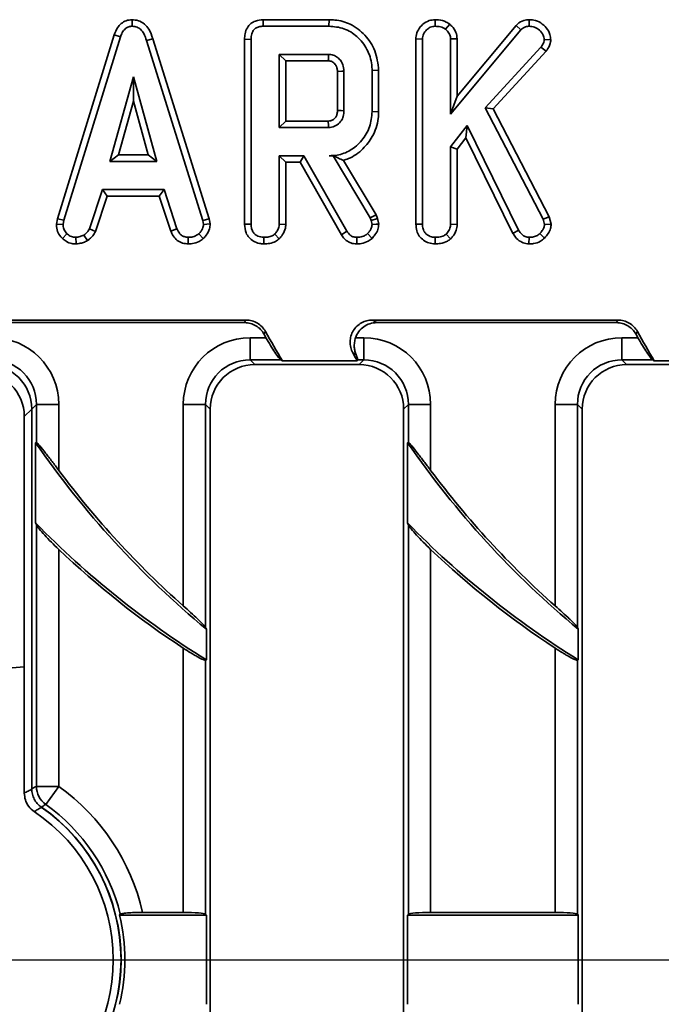
# Model space of a CAD drawing. Units: millimetres. Extents: x -577 to 5644, y -16 to 1848.
# Drawn here: x 685 to 771, y 1119 to 1252 of the extents above; entities that cross this region are included whole.
import ezdxf

# ---------------------------------------------------------------- set-up
doc = ezdxf.new("R2010")
doc.units = ezdxf.units.MM
doc.header["$LTSCALE"] = 5
doc.layers.add('FORMAT', color=7, linetype='Continuous')

msp = doc.modelspace()

# ---------------------------------------------------------------- linework, layer by layer
at = {"color": 7, "linetype": 'Continuous', "lineweight": 35}
for p, q in [((700.325, 1251.855), (700.329, 1250.972)), ((717.95, 1251.854), (717.968, 1250.972)), ((726.814, 1251.854), (717.95, 1251.854)), ((726.814, 1251.854), (726.801, 1250.972)), ((741.07, 1251.854), (741.077, 1250.972)), ((743.034, 1251.259), (742.478, 1250.57)), ((751.949, 1251.092), (744.039, 1241.581)), ((751.949, 1251.092), (752.588, 1250.481)), ((753.72, 1251.854), (753.723, 1250.972)), ((697.932, 1249.811), (690.289, 1225.102)), ((697.932, 1249.811), (698.768, 1249.529)), ((717.968, 1250.972), (726.801, 1250.972)), ((743.158, 1239.142), (752.588, 1250.481)), ((691.147, 1224.893), (698.768, 1249.529)), ((703.124, 1249.298), (702.28, 1249.045)), ((702.28, 1249.045), (709.83, 1224.87)), ((710.685, 1225.087), (703.124, 1249.298)), ((715.449, 1249.221), (715.449, 1224.343)), ((715.449, 1249.221), (716.331, 1249.21)), ((716.331, 1224.355), (716.331, 1249.21)), ((738.492, 1249.268), (739.374, 1249.252)), ((738.492, 1249.268), (738.492, 1224.343)), ((739.374, 1224.355), (739.374, 1249.252)), ((744.039, 1249.291), (743.158, 1249.263)), ((743.158, 1249.263), (743.158, 1239.142)), ((744.039, 1241.581), (744.039, 1249.291)), ((756.624, 1249.155), (755.739, 1249.175)), ((726.736, 1247.188), (720.114, 1247.188)), ((720.996, 1246.307), (720.114, 1247.188)), ((720.114, 1247.188), (720.114, 1237.35)), ((755.307, 1248.146), (747.811, 1240.017)), ((748.878, 1239.874), (756.012, 1247.609)), ((756.012, 1247.609), (755.307, 1248.146)), ((720.996, 1246.307), (726.713, 1246.307)), ((720.996, 1238.232), (720.996, 1246.307)), ((727.936, 1244.901), (727.936, 1239.634)), ((728.817, 1239.621), (728.817, 1244.918)), ((733.483, 1245.051), (732.601, 1245.042)), ((732.601, 1245.042), (732.601, 1239.496)), ((733.483, 1239.487), (733.483, 1245.051)), ((700.506, 1244.161), (697.337, 1232.81)), ((703.675, 1232.81), (700.506, 1244.161)), ((700.506, 1240.882), (700.506, 1244.161)), ((698.499, 1233.691), (700.506, 1240.882)), ((700.506, 1240.882), (702.514, 1233.691)), ((744.039, 1241.581), (743.158, 1239.142)), ((733.483, 1239.487), (732.601, 1239.496)), ((747.811, 1240.017), (755.591, 1225.018)), ((748.878, 1239.874), (747.811, 1240.017)), ((756.419, 1225.336), (748.878, 1239.874)), ((720.996, 1238.232), (720.114, 1237.35)), ((726.711, 1238.232), (720.996, 1238.232)), ((720.114, 1237.35), (726.736, 1237.35)), ((745.369, 1237.616), (743.158, 1234.755)), ((745.202, 1235.959), (745.369, 1237.616)), ((752.28, 1223.569), (745.369, 1237.616)), ((744.039, 1234.454), (745.202, 1235.959)), ((745.202, 1235.959), (751.515, 1223.127)), ((743.158, 1234.755), (743.158, 1224.344)), ((744.039, 1234.454), (743.158, 1234.755)), ((744.039, 1224.319), (744.039, 1234.454)), ((698.499, 1233.691), (697.337, 1232.81)), ((697.337, 1232.81), (703.675, 1232.81)), ((702.514, 1233.691), (698.499, 1233.691)), ((702.514, 1233.691), (703.675, 1232.81)), ((723.431, 1233.567), (720.114, 1233.567)), ((720.996, 1232.685), (720.114, 1233.567)), ((720.114, 1233.567), (720.114, 1224.344)), ((720.996, 1232.685), (722.919, 1232.685)), ((720.996, 1224.319), (720.996, 1232.685)), ((722.919, 1232.685), (723.431, 1233.567)), ((722.919, 1232.685), (728.465, 1222.941)), ((729.213, 1223.409), (723.431, 1233.567)), ((727.357, 1233.578), (726.843, 1233.567)), ((726.843, 1233.567), (727.351, 1233.567)), ((727.357, 1233.578), (727.351, 1233.567)), ((727.351, 1233.567), (732.335, 1225.23)), ((733.137, 1225.608), (728.75, 1232.944)), ((696.338, 1229.026), (694.594, 1223.723)), ((704.627, 1229.026), (696.338, 1229.026)), ((696.976, 1228.144), (696.338, 1229.026)), ((703.989, 1228.144), (704.627, 1229.026)), ((706.371, 1223.729), (704.627, 1229.026)), ((695.415, 1223.396), (696.976, 1228.144)), ((696.976, 1228.144), (703.989, 1228.144)), ((703.989, 1228.144), (705.55, 1223.403)), ((690.289, 1225.102), (690.161, 1224.386)), ((690.289, 1225.102), (691.147, 1224.893)), ((691.047, 1224.332), (691.147, 1224.893)), ((710.685, 1225.087), (709.83, 1224.87)), ((709.83, 1224.87), (709.936, 1224.332)), ((710.823, 1224.39), (710.685, 1225.087)), ((733.137, 1225.608), (732.335, 1225.23)), ((732.335, 1225.23), (732.465, 1224.864)), ((733.311, 1225.116), (732.465, 1224.864)), ((732.465, 1224.864), (732.601, 1224.302)), ((733.311, 1225.116), (733.137, 1225.608)), ((733.49, 1224.377), (733.311, 1225.116)), ((756.419, 1225.336), (755.591, 1225.018)), ((755.591, 1225.018), (755.774, 1224.314)), ((756.667, 1224.384), (756.419, 1225.336)), ((690.161, 1224.386), (691.047, 1224.332)), ((695.415, 1223.396), (694.594, 1223.723)), ((705.55, 1223.403), (706.371, 1223.729)), ((710.823, 1224.39), (709.936, 1224.332)), ((715.449, 1224.343), (716.331, 1224.355)), ((720.996, 1224.319), (720.114, 1224.344)), ((728.465, 1222.941), (729.213, 1223.409)), ((738.492, 1224.343), (739.374, 1224.355)), ((744.039, 1224.319), (743.158, 1224.344)), ((751.515, 1223.127), (752.28, 1223.569)), ((756.667, 1224.384), (755.774, 1224.314)), ((690.973, 1222.443), (691.579, 1223.084)), ((692.809, 1221.709), (692.767, 1222.594)), ((694.344, 1222.149), (693.849, 1222.883)), ((707.873, 1221.711), (707.89, 1222.594)), ((709.901, 1222.421), (709.303, 1223.073)), ((718.027, 1221.711), (718.033, 1222.594)), ((720.107, 1222.375), (719.506, 1223.025)), ((730.529, 1221.711), (730.544, 1222.594)), ((732.594, 1222.454), (731.986, 1223.096)), ((741.07, 1221.711), (741.077, 1222.594)), ((743.15, 1222.375), (742.549, 1223.025)), ((753.692, 1221.71), (753.705, 1222.594)), ((755.776, 1222.501), (755.148, 1223.12)), ((682.641, 1211.475), (715.657, 1211.475)), ((732.641, 1211.475), (765.657, 1211.475)), ((683.225, 1211.125), (715.45, 1211.125)), ((733.225, 1211.125), (765.45, 1211.125)), ((716.186, 1206.111), (716.186, 1209.099)), ((716.186, 1209.099), (718.335, 1209.099)), ((718.273, 1209.931), (718.064, 1209.585)), ((730.386, 1209.099), (731.502, 1209.099)), ((731.502, 1206.111), (731.502, 1209.099)), ((766.186, 1206.111), (766.186, 1209.099)), ((766.186, 1209.099), (768.335, 1209.099)), ((768.273, 1209.931), (768.064, 1209.585)), ((720.346, 1206.111), (716.186, 1206.111)), ((716.186, 1206.111), (716.821, 1205.475)), ((720.541, 1206), (730.586, 1206)), ((730.651, 1206.111), (730.586, 1206)), ((731.502, 1206.111), (730.651, 1206.111)), ((730.867, 1205.475), (731.502, 1206.111)), ((770.346, 1206.111), (766.186, 1206.111)), ((766.186, 1206.111), (766.821, 1205.475)), ((770.541, 1206), (780.586, 1206)), ((716.821, 1205.475), (730.867, 1205.475)), ((766.821, 1205.475), (780.867, 1205.475)), ((687.479, 1200.133), (686.844, 1199.498)), ((686.844, 1148.448), (686.844, 1199.498)), ((687.479, 1200.133), (690.468, 1200.133)), ((687.479, 1195.011), (687.479, 1200.133)), ((690.468, 1200.133), (690.468, 1191.265)), ((707.22, 1200.133), (710.209, 1200.133)), ((707.22, 1173.031), (707.22, 1200.133)), ((710.209, 1200.133), (710.209, 1170.143)), ((710.844, 1199.498), (710.209, 1200.133)), ((710.844, 1199.498), (710.844, 1051.452)), ((737.479, 1200.133), (736.844, 1199.498)), ((736.844, 1051.452), (736.844, 1199.498)), ((737.479, 1200.133), (740.468, 1200.133)), ((737.479, 1195.011), (737.479, 1200.133)), ((740.468, 1200.133), (740.468, 1191.265)), ((757.22, 1200.133), (760.209, 1200.133)), ((757.22, 1173.031), (757.22, 1200.133)), ((760.209, 1200.133), (760.209, 1170.143)), ((760.844, 1199.498), (760.209, 1200.133)), ((760.844, 1199.498), (760.844, 1051.452)), ((685.844, 1164.843), (685.844, 1198.498)), ((687.369, 1194.976), (687.479, 1195.011)), ((687.369, 1194.976), (687.369, 1184.193)), ((737.369, 1194.976), (737.479, 1195.011)), ((737.369, 1194.976), (737.369, 1184.193)), ((687.479, 1148.777), (687.479, 1183.922)), ((737.479, 1131.586), (737.479, 1183.922)), ((690.468, 1180.642), (690.468, 1148.777)), ((740.468, 1180.642), (740.468, 1131.825)), ((710.319, 1165.797), (710.319, 1169.908)), ((760.319, 1165.797), (760.319, 1169.908)), ((707.22, 1131.825), (707.22, 1167.356)), ((757.22, 1131.825), (757.22, 1167.356)), ((710.319, 1165.797), (710.209, 1165.736)), ((710.209, 1165.736), (710.209, 1131.586)), ((760.319, 1165.797), (760.209, 1165.736)), ((760.209, 1165.736), (760.209, 1131.586)), ((682.593, 1164.561), (685.844, 1164.843)), ((685.844, 1147.871), (685.844, 1164.843)), ((687.479, 1148.777), (690.468, 1148.777)), ((690.468, 1148.777), (688.732, 1146.344)), ((698.741, 1131.586), (698.654, 1131.475)), ((710.319, 1131.475), (698.654, 1131.475)), ((707.22, 1131.825), (701.755, 1131.825)), ((710.209, 1131.586), (710.319, 1131.475)), ((710.319, 1131.475), (710.319, 1119.475)), ((737.369, 1131.475), (737.479, 1131.586)), ((760.319, 1131.475), (737.369, 1131.475)), ((737.369, 1119.475), (737.369, 1131.475)), ((757.22, 1131.825), (740.468, 1131.825)), ((760.209, 1131.586), (760.319, 1131.475)), ((760.319, 1131.475), (760.319, 1119.475))]:
    msp.add_line(p, q, dxfattribs=at)
at = {"color": 8, "linetype": 'Continuous', "lineweight": 35}
msp.add_line((686.844, 1199.498), (685.844, 1198.498), dxfattribs=at)
at = {"color": 7, "linetype": 'Continuous', "lineweight": 35, "flags": 128}
for points in [[(727.936, 1244.901), (727.986, 1244.902), (728.542, 1244.913), (728.817, 1244.918)], [(727.936, 1239.634), (728.064, 1239.632), (728.441, 1239.626), (728.817, 1239.621)], [(726.711, 1238.232), (726.714, 1238.104), (726.725, 1237.727), (726.736, 1237.35)], [(733.49, 1224.377), (733.148, 1224.348), (732.601, 1224.302)], [(715.45, 1211.125), (715.558, 1211.308), (715.657, 1211.475)], [(765.45, 1211.125), (765.558, 1211.308), (765.657, 1211.475)]]:
    msp.add_lwpolyline(points, dxfattribs=at)
at = {"color": 7, "linetype": 'Continuous', "lineweight": 35}
for centre, radius, start, end in [((823.33, 1267.923), 120.35, 208.99495, 209.25995), ((823.33, 1267.923), 120, 208.89895, 211.06584), ((873.33, 1267.923), 120.35, 208.99495, 209.25995), ((873.33, 1267.923), 120, 208.89895, 211.06584), ((839.442, 1265.384), 124, 208.0459, 208.61352), ((789.442, 1265.384), 124, 214.59698, 230.35086), ((839.442, 1265.384), 124, 214.59698, 230.35086), ((789.442, 1265.384), 123.65, 216.82846, 228.3213), ((839.442, 1265.384), 123.65, 216.82846, 228.3213), ((773.33, 1267.923), 120, 224.24682, 238.32572), ((823.33, 1267.923), 120, 224.24682, 238.32572), ((773.33, 1267.923), 120.35, 226.48786, 236.68016), ((823.33, 1267.923), 120.35, 226.48786, 236.68016), ((690.492, 1148.789), 3.013, 180.23556, 234.25975), ((673.844, 1125.475), 28.624, 12.8172, 54.49531), ((673.844, 1125.475), 23.96, 303.79285, 56.20715), ((673.844, 1125.475), 25, 304.8377, 55.1623), ((673.844, 1125.475), 25.01, 304.94805, 55.05195), ((673.844, 1125.475), 25.635, 13.78962, 54.49531), ((673.844, 1125.475), 25.525, 346.40459, 13.59541)]:
    msp.add_arc(centre, radius, start, end, dxfattribs=at)
for centre, major_axis, ratio, start_param, end_param in [((681.434, 1200.065), (6.412, 6.412), 0.9924325, 5.5015852, 7.0647854), ((716.255, 1200.065), (-6.412, 6.412), 0.9924325, 5.5015852, 7.0647854), ((731.434, 1200.065), (6.412, 6.412), 0.9924325, 5.5015852, 7.0647854), ((766.255, 1200.065), (-6.412, 6.412), 0.9924325, 5.5015852, 7.0647854), ((681.434, 1200.065), (4.307, 4.307), 0.9850067, 5.5015852, 7.0647854), ((716.255, 1200.065), (4.307, -4.307), 0.9850067, 2.3599926, 3.9231927), ((731.434, 1200.065), (4.307, 4.307), 0.9850067, 5.5015852, 7.0647854), ((766.255, 1200.065), (4.307, -4.307), 0.9850067, 2.3599926, 3.9231927), ((680.821, 1199.452), (4.275, 4.275), 0.9924325, 5.5015852, 7.0647854), ((716.867, 1199.452), (-4.275, 4.275), 0.9924325, 5.5015852, 7.0647854), ((730.821, 1199.452), (4.275, 4.275), 0.9924325, 5.5015852, 7.0647854), ((766.867, 1199.452), (-4.275, 4.275), 0.9924325, 5.5015852, 7.0647854), ((679.821, 1198.452), (-4.275, -4.275), 0.9924325, 2.3599926, 3.9231927), ((707.22, 1131.563), (3, 0), 0.0874887, 0.0872665, 1.5707963), ((740.468, 1131.563), (3, 0), 0.0874887, 1.5707963, 3.0543262), ((757.22, 1131.563), (3, 0), 0.0874887, 0.0872665, 1.5707963)]:
    msp.add_ellipse(centre, major_axis=major_axis, ratio=ratio, start_param=start_param, end_param=end_param, dxfattribs=at)
for points, knots in [([(700.325, 1251.855), (700.055, 1251.828), (699.534, 1251.778), (698.861, 1251.367), (698.288, 1250.714), (698.064, 1250.146), (697.932, 1249.811)], [0, 0, 0, 0, 0.23810791, 0.46052681, 0.68204337, 1, 1, 1, 1]), ([(703.124, 1249.298), (702.974, 1249.742), (702.724, 1250.477), (702.019, 1251.313), (701.215, 1251.78), (700.616, 1251.83), (700.325, 1251.855)], [0, 0, 0, 0, 0.3403324, 0.5635214, 0.7876815, 1, 1, 1, 1]), ([(717.95, 1251.854), (717.601, 1251.824), (717.01, 1251.773), (716.269, 1251.359), (715.764, 1250.763), (715.484, 1250.014), (715.46, 1249.473), (715.449, 1249.221)], [0, 0, 0, 0, 0.2536659, 0.4290125, 0.6050589, 0.815511, 1, 1, 1, 1]), ([(733.483, 1245.051), (733.382, 1245.954), (733.188, 1247.685), (731.717, 1249.848), (729.833, 1251.333), (728.053, 1251.813), (727.077, 1251.845), (726.814, 1251.854)], [0, 0, 0, 0, 0.2547848, 0.4890798, 0.7220413, 0.9249689, 1, 1, 1, 1]), ([(741.07, 1251.854), (740.801, 1251.829), (740.187, 1251.772), (739.387, 1251.263), (738.773, 1250.528), (738.515, 1249.82), (738.498, 1249.393), (738.492, 1249.268)], [0, 0, 0, 0, 0.1993444, 0.4553005, 0.6812451, 0.9071618, 1, 1, 1, 1]), ([(743.034, 1251.259), (742.884, 1251.358), (742.435, 1251.657), (741.74, 1251.834), (741.225, 1251.85), (741.07, 1251.854)], [0, 0, 0, 0, 0.25771347, 0.77547047, 1, 1, 1, 1]), ([(744.039, 1249.291), (744.003, 1249.586), (743.925, 1250.212), (743.463, 1250.848), (743.129, 1251.167), (743.034, 1251.259)], [0, 0, 0, 0, 0.388138, 0.8243158, 1, 1, 1, 1]), ([(753.72, 1251.854), (753.477, 1251.834), (752.901, 1251.785), (752.314, 1251.429), (752.01, 1251.148), (751.949, 1251.092)], [0, 0, 0, 0, 0.3684632, 0.873145, 1, 1, 1, 1]), ([(756.624, 1249.155), (756.6, 1249.402), (756.543, 1249.983), (756.045, 1250.778), (755.312, 1251.476), (754.472, 1251.819), (753.925, 1251.845), (753.72, 1251.854)], [0, 0, 0, 0, 0.1689975, 0.3973723, 0.6242331, 0.8595279, 1, 1, 1, 1]), ([(698.768, 1249.529), (698.843, 1249.729), (698.995, 1250.13), (699.34, 1250.604), (699.77, 1250.891), (700.103, 1250.96), (700.289, 1250.97), (700.329, 1250.972)], [0, 0, 0, 0, 0.2799541, 0.5627009, 0.7547064, 0.9472166, 1, 1, 1, 1]), ([(700.329, 1250.972), (700.566, 1250.948), (700.993, 1250.906), (701.55, 1250.53), (701.999, 1249.909), (702.175, 1249.367), (702.28, 1249.045)], [0, 0, 0, 0, 0.2370838, 0.4271257, 0.6589335, 1, 1, 1, 1]), ([(716.331, 1249.21), (716.344, 1249.468), (716.365, 1249.877), (716.596, 1250.396), (716.928, 1250.734), (717.41, 1250.939), (717.77, 1250.96), (717.968, 1250.972)], [0, 0, 0, 0, 0.279245, 0.4428136, 0.6081597, 0.784166, 1, 1, 1, 1]), ([(726.801, 1250.972), (727.483, 1250.916), (728.856, 1250.804), (730.68, 1249.636), (732.004, 1247.93), (732.564, 1246.27), (732.593, 1245.296), (732.601, 1245.042)], [0, 0, 0, 0, 0.2207356, 0.4440816, 0.6823544, 0.9169854, 1, 1, 1, 1]), ([(739.374, 1249.252), (739.401, 1249.486), (739.457, 1249.955), (739.884, 1250.495), (740.426, 1250.893), (740.853, 1250.945), (741.077, 1250.972)], [0, 0, 0, 0, 0.2609933, 0.5234628, 0.7502507, 1, 1, 1, 1]), ([(741.077, 1250.972), (741.313, 1250.958), (741.676, 1250.937), (742.152, 1250.784), (742.368, 1250.642), (742.478, 1250.57)], [0, 0, 0, 0, 0.4783177, 0.7341121, 1, 1, 1, 1]), ([(742.478, 1250.57), (742.643, 1250.403), (742.93, 1250.112), (743.136, 1249.634), (743.152, 1249.362), (743.158, 1249.263)], [0, 0, 0, 0, 0.4632578, 0.8040452, 1, 1, 1, 1]), ([(752.588, 1250.481), (752.739, 1250.609), (753.045, 1250.867), (753.473, 1250.962), (753.697, 1250.971), (753.723, 1250.972)], [0, 0, 0, 0, 0.466341, 0.938642, 1, 1, 1, 1]), ([(753.723, 1250.972), (753.972, 1250.953), (754.475, 1250.915), (755.135, 1250.466), (755.627, 1249.875), (755.705, 1249.384), (755.739, 1249.175)], [0, 0, 0, 0, 0.2498084, 0.5029131, 0.7880193, 1, 1, 1, 1]), ([(755.739, 1249.175), (755.724, 1249.066), (755.694, 1248.854), (755.534, 1248.51), (755.394, 1248.285), (755.307, 1248.146)], [0, 0, 0, 0, 0.2909795, 0.5649548, 1, 1, 1, 1]), ([(756.012, 1247.609), (756.085, 1247.725), (756.331, 1248.116), (756.57, 1248.639), (756.614, 1249.06), (756.624, 1249.155)], [0, 0, 0, 0, 0.2447292, 0.8297152, 1, 1, 1, 1]), ([(726.713, 1246.307), (726.714, 1246.323), (726.715, 1246.387), (726.722, 1246.635), (726.729, 1246.912), (726.735, 1247.143), (726.736, 1247.188)], [0, 0, 0, 0, 0.0574765, 0.2149531, 0.8448595, 1, 1, 1, 1]), ([(728.817, 1244.918), (728.793, 1245.219), (728.744, 1245.825), (728.276, 1246.532), (727.699, 1246.997), (727.171, 1247.167), (726.846, 1247.183), (726.736, 1247.188)], [0, 0, 0, 0, 0.2612922, 0.526056, 0.7149205, 0.9038222, 1, 1, 1, 1]), ([(726.713, 1246.307), (726.792, 1246.304), (726.958, 1246.297), (727.219, 1246.221), (727.535, 1246.017), (727.761, 1245.713), (727.919, 1245.312), (727.929, 1245.065), (727.936, 1244.901)], [0, 0, 0, 0, 0.1131299, 0.2383504, 0.3851867, 0.6480594, 0.7661071, 1, 1, 1, 1]), ([(727.936, 1239.634), (727.934, 1239.534), (727.93, 1239.362), (727.881, 1239.123), (727.809, 1238.932), (727.72, 1238.76), (727.567, 1238.569), (727.38, 1238.411), (727.17, 1238.309), (726.968, 1238.244), (726.812, 1238.237), (726.711, 1238.232)], [0, 0, 0, 0, 0.1427457, 0.2453371, 0.347662, 0.4346355, 0.5216878, 0.6969219, 0.7785873, 0.8551358, 1, 1, 1, 1]), ([(726.736, 1237.35), (727.021, 1237.383), (727.574, 1237.447), (728.127, 1237.864), (728.509, 1238.328), (728.769, 1238.88), (728.8, 1239.362), (728.817, 1239.621)], [0, 0, 0, 0, 0.2471905, 0.4798769, 0.5804253, 0.7744452, 1, 1, 1, 1]), ([(732.601, 1239.496), (732.535, 1238.8), (732.404, 1237.404), (731.291, 1235.591), (729.792, 1234.216), (728.181, 1233.624), (727.198, 1233.582), (726.843, 1233.567)], [0, 0, 0, 0, 0.2264735, 0.4545127, 0.6779361, 0.8834653, 1, 1, 1, 1]), ([(728.75, 1232.944), (728.972, 1233.017), (729.945, 1233.34), (731.389, 1234.361), (732.8, 1236.228), (733.43, 1238.022), (733.471, 1239.176), (733.483, 1239.487)], [0, 0, 0, 0, 0.0812941, 0.3571504, 0.5978347, 0.8916293, 1, 1, 1, 1]), ([(727.357, 1233.578), (727.595, 1233.458), (728.076, 1233.216), (728.524, 1233.035), (728.75, 1232.944)], [0, 0, 0, 0, 0.4940121, 1, 1, 1, 1]), ([(690.161, 1224.386), (690.166, 1224.267), (690.185, 1223.862), (690.351, 1223.176), (690.724, 1222.685), (690.951, 1222.465), (690.973, 1222.443)], [0, 0, 0, 0, 0.1654288, 0.5622381, 0.956652, 1, 1, 1, 1]), ([(691.579, 1223.084), (691.433, 1223.243), (691.141, 1223.562), (691.062, 1224.04), (691.049, 1224.292), (691.047, 1224.332)], [0, 0, 0, 0, 0.454953, 0.9137829, 1, 1, 1, 1]), ([(694.594, 1223.723), (694.5, 1223.565), (694.356, 1223.323), (694.074, 1223.07), (693.924, 1222.946), (693.849, 1222.883)], [0, 0, 0, 0, 0.482549, 0.7406725, 1, 1, 1, 1]), ([(694.344, 1222.149), (694.437, 1222.225), (694.682, 1222.427), (695.095, 1222.803), (695.302, 1223.187), (695.415, 1223.396)], [0, 0, 0, 0, 0.2175781, 0.5750792, 1, 1, 1, 1]), ([(705.55, 1223.403), (705.646, 1223.2), (705.861, 1222.746), (706.362, 1222.14), (707.102, 1221.785), (707.62, 1221.735), (707.873, 1221.711)], [0, 0, 0, 0, 0.2196903, 0.4924099, 0.7519753, 1, 1, 1, 1]), ([(707.89, 1222.594), (707.699, 1222.612), (707.375, 1222.644), (706.949, 1222.843), (706.618, 1223.212), (706.466, 1223.531), (706.371, 1223.729)], [0, 0, 0, 0, 0.2820757, 0.4790408, 0.6774854, 1, 1, 1, 1]), ([(709.936, 1224.332), (709.907, 1224.135), (709.86, 1223.817), (709.606, 1223.401), (709.414, 1223.192), (709.303, 1223.073)], [0, 0, 0, 0, 0.4095048, 0.6608502, 1, 1, 1, 1]), ([(709.901, 1222.421), (710.038, 1222.567), (710.393, 1222.949), (710.765, 1223.623), (710.806, 1224.168), (710.823, 1224.39)], [0, 0, 0, 0, 0.2696162, 0.7025339, 1, 1, 1, 1]), ([(715.449, 1224.343), (715.484, 1223.957), (715.543, 1223.311), (716.034, 1222.531), (716.669, 1222.029), (717.364, 1221.753), (717.839, 1221.723), (718.027, 1221.711)], [0, 0, 0, 0, 0.278761, 0.4664968, 0.653748, 0.8627558, 1, 1, 1, 1]), ([(718.033, 1222.594), (717.76, 1222.627), (717.302, 1222.684), (716.792, 1223.042), (716.465, 1223.483), (716.342, 1223.942), (716.333, 1224.253), (716.331, 1224.355)], [0, 0, 0, 0, 0.2961367, 0.4958487, 0.6604529, 0.8875145, 1, 1, 1, 1]), ([(720.114, 1224.344), (720.105, 1224.213), (720.083, 1223.887), (719.857, 1223.429), (719.618, 1223.154), (719.506, 1223.025)], [0, 0, 0, 0, 0.2636681, 0.6555317, 1, 1, 1, 1]), ([(720.107, 1222.375), (720.271, 1222.562), (720.641, 1222.983), (720.951, 1223.67), (720.984, 1224.151), (720.996, 1224.319)], [0, 0, 0, 0, 0.340132, 0.7693689, 1, 1, 1, 1]), ([(730.544, 1222.594), (730.36, 1222.608), (730.037, 1222.633), (729.552, 1222.919), (729.343, 1223.222), (729.213, 1223.409)], [0, 0, 0, 0, 0.3328515, 0.5863719, 1, 1, 1, 1]), ([(732.601, 1224.302), (732.574, 1224.134), (732.524, 1223.823), (732.276, 1223.426), (732.084, 1223.207), (731.986, 1223.096)], [0, 0, 0, 0, 0.3656511, 0.6784121, 1, 1, 1, 1]), ([(732.594, 1222.454), (732.728, 1222.606), (733.049, 1222.968), (733.422, 1223.613), (733.468, 1224.136), (733.49, 1224.377)], [0, 0, 0, 0, 0.2810395, 0.6692777, 1, 1, 1, 1]), ([(738.492, 1224.343), (738.512, 1224.055), (738.551, 1223.499), (738.906, 1222.735), (739.493, 1222.171), (740.235, 1221.788), (740.787, 1221.737), (741.07, 1221.711)], [0, 0, 0, 0, 0.2096921, 0.4037268, 0.598674, 0.7943605, 1, 1, 1, 1]), ([(741.077, 1222.594), (740.852, 1222.617), (740.4, 1222.664), (739.869, 1223), (739.511, 1223.475), (739.385, 1223.938), (739.377, 1224.251), (739.374, 1224.355)], [0, 0, 0, 0, 0.2443767, 0.4914794, 0.6585786, 0.8854818, 1, 1, 1, 1]), ([(743.158, 1224.344), (743.139, 1224.163), (743.097, 1223.754), (742.817, 1223.324), (742.607, 1223.09), (742.549, 1223.025)], [0, 0, 0, 0, 0.3625599, 0.8231321, 1, 1, 1, 1]), ([(743.15, 1222.375), (743.244, 1222.479), (743.556, 1222.824), (743.95, 1223.467), (744.012, 1224.057), (744.039, 1224.319)], [0, 0, 0, 0, 0.1918916, 0.6411938, 1, 1, 1, 1]), ([(753.705, 1222.594), (753.532, 1222.612), (753.184, 1222.648), (752.674, 1223.006), (752.427, 1223.359), (752.28, 1223.569)], [0, 0, 0, 0, 0.2852816, 0.5736737, 1, 1, 1, 1]), ([(755.774, 1224.314), (755.756, 1224.167), (755.72, 1223.873), (755.474, 1223.472), (755.261, 1223.242), (755.148, 1223.12)], [0, 0, 0, 0, 0.3176913, 0.6376685, 1, 1, 1, 1]), ([(755.776, 1222.501), (755.952, 1222.692), (756.299, 1223.07), (756.609, 1223.732), (756.649, 1224.184), (756.667, 1224.384)], [0, 0, 0, 0, 0.3646703, 0.7184796, 1, 1, 1, 1]), ([(690.973, 1222.443), (691.129, 1222.309), (691.496, 1221.991), (692.148, 1221.742), (692.618, 1221.719), (692.809, 1221.709)], [0, 0, 0, 0, 0.3042185, 0.7163504, 1, 1, 1, 1]), ([(692.767, 1222.594), (692.562, 1222.611), (692.149, 1222.647), (691.774, 1222.905), (691.601, 1223.064), (691.579, 1223.084)], [0, 0, 0, 0, 0.4635564, 0.9320569, 1, 1, 1, 1]), ([(693.849, 1222.883), (693.68, 1222.81), (693.422, 1222.699), (693.052, 1222.634), (692.862, 1222.607), (692.767, 1222.594)], [0, 0, 0, 0, 0.4889098, 0.7441042, 1, 1, 1, 1]), ([(692.809, 1221.709), (692.942, 1221.728), (693.28, 1221.776), (693.811, 1221.876), (694.17, 1222.06), (694.344, 1222.149)], [0, 0, 0, 0, 0.2502888, 0.6373876, 1, 1, 1, 1]), ([(707.873, 1221.711), (708.061, 1221.718), (708.568, 1221.738), (709.291, 1221.951), (709.723, 1222.284), (709.901, 1222.421)], [0, 0, 0, 0, 0.2583147, 0.6935269, 1, 1, 1, 1]), ([(709.303, 1223.073), (709.108, 1222.933), (708.715, 1222.655), (708.193, 1222.605), (707.923, 1222.595), (707.89, 1222.594)], [0, 0, 0, 0, 0.4665119, 0.9351624, 1, 1, 1, 1]), ([(718.027, 1221.711), (718.298, 1221.724), (718.846, 1221.749), (719.574, 1221.971), (719.952, 1222.258), (720.107, 1222.375)], [0, 0, 0, 0, 0.364582, 0.7388014, 1, 1, 1, 1]), ([(719.506, 1223.025), (719.394, 1222.943), (719.119, 1222.739), (718.596, 1222.618), (718.214, 1222.601), (718.033, 1222.594)], [0, 0, 0, 0, 0.264464, 0.6524858, 1, 1, 1, 1]), ([(728.465, 1222.941), (728.594, 1222.756), (728.854, 1222.381), (729.413, 1221.935), (730.011, 1221.745), (730.392, 1221.72), (730.529, 1221.711)], [0, 0, 0, 0, 0.2676499, 0.5437464, 0.8370354, 1, 1, 1, 1]), ([(730.529, 1221.711), (730.743, 1221.72), (731.278, 1221.742), (732.008, 1221.99), (732.427, 1222.322), (732.594, 1222.454)], [0, 0, 0, 0, 0.28634739, 0.71660436, 1, 1, 1, 1]), ([(731.986, 1223.096), (731.856, 1222.995), (731.556, 1222.762), (731.042, 1222.611), (730.686, 1222.599), (730.544, 1222.594)], [0, 0, 0, 0, 0.3149951, 0.7265246, 1, 1, 1, 1]), ([(741.07, 1221.711), (741.309, 1221.721), (741.882, 1221.745), (742.616, 1221.964), (743.016, 1222.272), (743.15, 1222.375)], [0, 0, 0, 0, 0.3223785, 0.7729121, 1, 1, 1, 1]), ([(742.549, 1223.025), (742.408, 1222.926), (742.068, 1222.685), (741.534, 1222.612), (741.185, 1222.598), (741.077, 1222.594)], [0, 0, 0, 0, 0.32699267, 0.79141019, 1, 1, 1, 1]), ([(751.515, 1223.127), (751.629, 1222.957), (751.918, 1222.526), (752.498, 1222.006), (753.166, 1221.749), (753.55, 1221.721), (753.692, 1221.71)], [0, 0, 0, 0, 0.2260268, 0.5740868, 0.8430081, 1, 1, 1, 1]), ([(753.692, 1221.71), (753.896, 1221.72), (754.435, 1221.746), (755.195, 1221.972), (755.61, 1222.35), (755.776, 1222.501)], [0, 0, 0, 0, 0.2690435, 0.7085936, 1, 1, 1, 1]), ([(755.148, 1223.12), (755.01, 1222.997), (754.733, 1222.75), (754.207, 1222.619), (753.864, 1222.602), (753.705, 1222.594)], [0, 0, 0, 0, 0.3466589, 0.6959255, 1, 1, 1, 1]), ([(715.657, 1211.475), (715.925, 1211.475), (716.187, 1211.44), (716.699, 1211.3), (716.947, 1211.195), (717.403, 1210.927), (717.616, 1210.759), (717.984, 1210.38), (718.144, 1210.166), (718.273, 1209.931)], [0, 0, 0, 0, 0.25, 0.25, 0.5, 0.5, 0.75, 0.75, 1, 1, 1, 1]), ([(730.003, 1207.082), (729.881, 1207.311), (729.79, 1207.55), (729.67, 1208.05), (729.642, 1208.309), (729.653, 1208.821), (729.692, 1209.08), (729.834, 1209.573), (729.937, 1209.809), (730.204, 1210.253), (730.363, 1210.453), (730.733, 1210.811), (730.942, 1210.967), (731.389, 1211.217), (731.633, 1211.315), (732.128, 1211.443), (732.381, 1211.475), (732.641, 1211.475)], [0, 0, 0, 0, 0.125, 0.125, 0.25, 0.25, 0.375, 0.375, 0.5, 0.5, 0.625, 0.625, 0.75, 0.75, 0.875, 0.875, 1, 1, 1, 1]), ([(732.641, 1211.475), (732.705, 1211.436), (732.77, 1211.398), (732.835, 1211.359), (732.965, 1211.281), (733.095, 1211.203), (733.225, 1211.125)], [0, 0, 0, 0, 0.0006749678, 0.0006749678, 0.0006749678, 0.0020288032, 0.0020288032, 0.0020288032, 0.0020288032]), ([(765.657, 1211.475), (765.925, 1211.475), (766.187, 1211.44), (766.699, 1211.3), (766.947, 1211.195), (767.403, 1210.927), (767.616, 1210.759), (767.984, 1210.38), (768.144, 1210.166), (768.273, 1209.931)], [0, 0, 0, 0, 0.25, 0.25, 0.5, 0.5, 0.75, 0.75, 1, 1, 1, 1]), ([(718.064, 1209.585), (717.935, 1209.819), (717.777, 1210.031), (717.407, 1210.411), (717.196, 1210.577), (716.741, 1210.845), (716.492, 1210.951), (715.982, 1211.09), (715.718, 1211.125), (715.45, 1211.125)], [0, 0, 0, 0, 0.25, 0.25, 0.5, 0.5, 0.75, 0.75, 1, 1, 1, 1]), ([(733.225, 1211.125), (732.912, 1211.125), (732.607, 1211.078), (732.013, 1210.89), (731.734, 1210.751), (730.974, 1210.212), (730.585, 1209.693), (730.386, 1209.099)], [0, 0, 0, 0, 0.25, 0.25, 0.5, 0.5, 1, 1, 1, 1]), ([(768.064, 1209.585), (767.935, 1209.819), (767.777, 1210.031), (767.407, 1210.411), (767.196, 1210.577), (766.741, 1210.845), (766.492, 1210.951), (765.982, 1211.09), (765.718, 1211.125), (765.45, 1211.125)], [0, 0, 0, 0, 0.25, 0.25, 0.5, 0.5, 0.75, 0.75, 1, 1, 1, 1]), ([(720.346, 1206.111), (720.314, 1206.128), (720.272, 1206.166), (720.167, 1206.278), (720.103, 1206.352), (719.892, 1206.62), (719.72, 1206.859), (719.351, 1207.408), (719.149, 1207.723), (718.744, 1208.385), (718.537, 1208.74), (718.335, 1209.099)], [0, 0, 0, 0, 0.125, 0.125, 0.25, 0.25, 0.5, 0.5, 0.75, 0.75, 1, 1, 1, 1]), ([(730.386, 1209.099), (730.315, 1208.889), (730.266, 1208.677), (730.208, 1208.251), (730.2, 1208.04), (730.219, 1207.642), (730.247, 1207.452), (730.327, 1207.11), (730.38, 1206.953), (730.438, 1206.815)], [0, 0, 0, 0, 0.25, 0.25, 0.5, 0.5, 0.75, 0.75, 1, 1, 1, 1]), ([(770.346, 1206.111), (770.314, 1206.128), (770.272, 1206.166), (770.167, 1206.278), (770.103, 1206.352), (769.892, 1206.62), (769.72, 1206.859), (769.351, 1207.408), (769.149, 1207.723), (768.744, 1208.385), (768.537, 1208.74), (768.335, 1209.099)], [0, 0, 0, 0, 0.125, 0.125, 0.25, 0.25, 0.5, 0.5, 0.75, 0.75, 1, 1, 1, 1]), ([(730.438, 1206.815), (730.52, 1206.62), (730.582, 1206.456), (730.656, 1206.214), (730.668, 1206.138), (730.651, 1206.111)], [0, 0, 0, 0, 0.5, 0.5, 1, 1, 1, 1]), ([(687.479, 1195.011), (687.502, 1195.018), (687.555, 1194.977), (687.713, 1194.819), (687.814, 1194.705), (688.154, 1194.3), (688.424, 1193.957), (688.981, 1193.236), (689.273, 1192.853), (689.867, 1192.066), (690.167, 1191.668), (690.468, 1191.265)], [0, 0, 0, 0, 0.125, 0.125, 0.25, 0.25, 0.5, 0.5, 0.75, 0.75, 1, 1, 1, 1]), ([(737.479, 1195.011), (737.502, 1195.018), (737.555, 1194.977), (737.713, 1194.819), (737.814, 1194.705), (738.154, 1194.3), (738.424, 1193.957), (738.981, 1193.236), (739.273, 1192.853), (739.867, 1192.066), (740.167, 1191.668), (740.468, 1191.265)], [0, 0, 0, 0, 0.125, 0.125, 0.25, 0.25, 0.5, 0.5, 0.75, 0.75, 1, 1, 1, 1]), ([(690.468, 1180.642), (690.127, 1180.965), (689.799, 1181.287), (689.166, 1181.93), (688.859, 1182.251), (688.309, 1182.853), (688.056, 1183.141), (687.761, 1183.504), (687.675, 1183.616), (687.545, 1183.799), (687.5, 1183.872), (687.479, 1183.922)], [0, 0, 0, 0, 0.25, 0.25, 0.5, 0.5, 0.75, 0.75, 0.875, 0.875, 1, 1, 1, 1]), ([(740.468, 1180.642), (740.127, 1180.965), (739.799, 1181.287), (739.166, 1181.93), (738.859, 1182.251), (738.309, 1182.853), (738.056, 1183.141), (737.761, 1183.504), (737.675, 1183.616), (737.545, 1183.799), (737.5, 1183.872), (737.479, 1183.922)], [0, 0, 0, 0, 0.25, 0.25, 0.5, 0.5, 0.75, 0.75, 0.875, 0.875, 1, 1, 1, 1]), ([(707.22, 1173.031), (707.556, 1172.732), (707.885, 1172.436), (708.527, 1171.851), (708.833, 1171.568), (709.252, 1171.171), (709.386, 1171.043), (709.63, 1170.803), (709.741, 1170.692), (710.034, 1170.386), (710.17, 1170.226), (710.209, 1170.143)], [0, 0, 0, 0, 0.25, 0.25, 0.5, 0.5, 0.625, 0.625, 0.75, 0.75, 1, 1, 1, 1]), ([(757.22, 1173.031), (757.556, 1172.732), (757.885, 1172.436), (758.527, 1171.851), (758.833, 1171.568), (759.252, 1171.171), (759.386, 1171.043), (759.63, 1170.803), (759.741, 1170.692), (760.034, 1170.386), (760.17, 1170.226), (760.209, 1170.143)], [0, 0, 0, 0, 0.25, 0.25, 0.5, 0.5, 0.625, 0.625, 0.75, 0.75, 1, 1, 1, 1]), ([(710.209, 1165.736), (710.191, 1165.726), (710.154, 1165.729), (710.04, 1165.76), (709.964, 1165.788), (709.688, 1165.906), (709.438, 1166.03), (709.014, 1166.261), (708.862, 1166.346), (708.55, 1166.526), (708.39, 1166.621), (707.895, 1166.921), (707.558, 1167.134), (707.22, 1167.356)], [0, 0, 0, 0, 0.125, 0.125, 0.25, 0.25, 0.5, 0.5, 0.625, 0.625, 0.75, 0.75, 1, 1, 1, 1]), ([(760.209, 1165.736), (760.191, 1165.726), (760.154, 1165.729), (760.04, 1165.76), (759.964, 1165.788), (759.688, 1165.906), (759.438, 1166.03), (759.014, 1166.261), (758.862, 1166.346), (758.55, 1166.526), (758.39, 1166.621), (757.895, 1166.921), (757.558, 1167.134), (757.22, 1167.356)], [0, 0, 0, 0, 0.125, 0.125, 0.25, 0.25, 0.5, 0.5, 0.625, 0.625, 0.75, 0.75, 1, 1, 1, 1]), ([(685.844, 1147.871), (686.017, 1147.963), (686.367, 1148.149), (686.717, 1148.332), (686.894, 1148.425)], [0, 0, 0, 0, 0.4933825, 1, 1, 1, 1]), ([(687.171, 1145.387), (686.911, 1145.602), (686.391, 1146.03), (685.931, 1146.928), (685.872, 1147.567), (685.844, 1147.871)], [0, 0, 0, 0, 0.3438154, 0.6876508, 1, 1, 1, 1]), ([(688.126, 1145.995), (687.927, 1146.133), (687.749, 1146.292), (687.433, 1146.65), (687.295, 1146.852), (687.074, 1147.274), (686.988, 1147.501), (686.873, 1147.968), (686.844, 1148.206), (686.844, 1148.448)], [0, 0, 0, 0, 0.25, 0.25, 0.5, 0.5, 0.75, 0.75, 1, 1, 1, 1]), ([(688.171, 1145.975), (688.002, 1145.877), (687.668, 1145.683), (687.335, 1145.485), (687.171, 1145.387)], [0, 0, 0, 0, 0.5066198, 1, 1, 1, 1]), ([(688.732, 1146.344), (688.566, 1146.249), (688.399, 1146.153), (688.233, 1146.057), (688.197, 1146.036), (688.161, 1146.015), (688.126, 1145.995)], [0, 0, 0, 0, 0.0030000001, 0.0030000001, 0.0030000001, 0.0036475799, 0.0036475799, 0.0036475799, 0.0036475799]), ([(701.755, 1131.825), (701.377, 1131.825), (701.008, 1131.819), (700.304, 1131.796), (699.981, 1131.779), (699.563, 1131.746), (699.437, 1131.734), (699.212, 1131.709), (699.112, 1131.694), (698.865, 1131.65), (698.766, 1131.618), (698.741, 1131.586)], [0, 0, 0, 0, 0.25, 0.25, 0.5, 0.5, 0.625, 0.625, 0.75, 0.75, 1, 1, 1, 1])]:
    msp.add_open_spline(points, degree=3, knots=knots, dxfattribs=at)
for points in [[(720.541, 1206), (720.476, 1206.037), (720.411, 1206.074), (720.346, 1206.111)], [(730.438, 1206.815), (730.293, 1206.904), (730.148, 1206.993), (730.003, 1207.082)], [(770.541, 1206), (770.476, 1206.037), (770.411, 1206.074), (770.346, 1206.111)], [(687.479, 1183.922), (687.443, 1184.012), (687.406, 1184.102), (687.369, 1184.193)], [(737.479, 1183.922), (737.443, 1184.012), (737.406, 1184.102), (737.369, 1184.193)], [(710.209, 1170.143), (710.246, 1170.064), (710.282, 1169.986), (710.319, 1169.908)], [(760.209, 1170.143), (760.246, 1170.064), (760.282, 1169.986), (760.319, 1169.908)], [(686.844, 1148.448), (687.056, 1148.558), (687.268, 1148.668), (687.479, 1148.777)]]:
    msp.add_open_spline(points, degree=3, dxfattribs=at)
at = {"layer": 'FORMAT'}
msp.add_line((187.297, 1125.475), (1158.399, 1125.475), dxfattribs=at)

doc.saveas('drawing.dxf')
